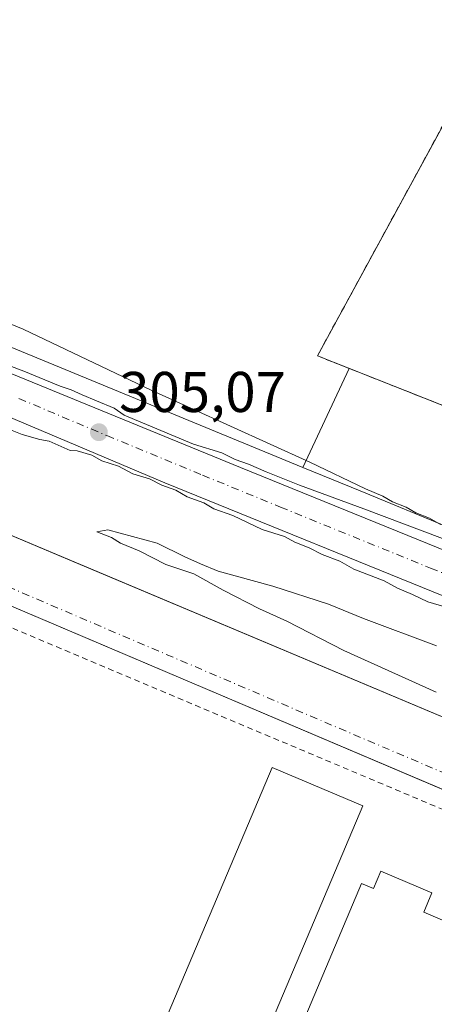
# Model space of a CAD drawing. Units: metres. Extents: x 597960 to 601430, y 4675912 to 4678274.
# Drawn here: x 600448 to 600521, y 4677845 to 4678016 of the extents above; entities that cross this region are included whole.
import ezdxf

# ---------------------------------------------------------------- set-up
doc = ezdxf.new("R2010")
doc.units = ezdxf.units.M
doc.header["$MEASUREMENT"] = 0
doc.linetypes.add('DGN Style 2', pattern=[1.6480167562047852, 0.988810053722871, -0.6592067024819142])
doc.linetypes.add('DGN Style 4', pattern=[2.6384748266838614, 1.318413404963828, -0.6592067024819142, 0.001648016756204785, -0.6592067024819142])
for name, color, linetype, lineweight in [('Alambrada', 7, 'DGN Style 2', 0), ('Carretera de calzada única Cxs', 7, 'Continuous', 13), ('Carretera de calzada única eje', 7, 'DGN Style 4', 0), ('Curva de nivel normal', 30, 'Continuous', 0), ('Edificación industrial Cxs', 135, 'Continuous', 13), ('Elemento construido', 1, 'Continuous', 0), ('Matorral CxS', 135, 'Continuous', 0), ('Núcleo urbano CxS', 7, 'Continuous', 0), ('Punto de cota en terreno', 7, 'Continuous', 0), ('Recinto industrial CxS', 135, 'Continuous', 0), ('Rótulo de punto de cota en terreno', 7, 'Continuous', 0), ('Suelo desnudo CxS', 253, 'Continuous', 0), ('Vía urbana Cxs', 4, 'Continuous', 0), ('Vía urbana eje', 4, 'DGN Style 4', 0)]:
    doc.layers.add(name, color=color, linetype=linetype, lineweight=lineweight)
doc.styles.add('Style-Arial', font='txt')

# ---------------------------------------------------------------- blocks, each defined once
blk = doc.blocks.new('5PATER')
at = {"layer": 'Suelo desnudo CxS', "linetype": 'Continuous', "lineweight": 0}
h = blk.add_hatch(color=51, dxfattribs=at)
edge = h.paths.add_edge_path()
edge.add_ellipse((0, 0), major_axis=(-0.1095731443231308, -0.1110710700762829), ratio=0.9994222409660322, start_angle=0, end_angle=360)
blk = doc.blocks.new('*U22')
at = {"layer": 'Vía urbana Cxs', "color": 4, "linetype": 'Continuous', "lineweight": 0}
for points in [[(600435.9901999999, 4677930.9301, 304.7777999999962), (600457.7342999997, 4677921.7916, 303.2986999999994), (600573.0201000003, 4677873.340100001, 306.5908999999957)], [(600540.1305000001, 4677721.890500001, 298.7725000000065), (600571.5067999996, 4677796.711200001, 303.2241000000067), (600591.3502000002, 4677844.030099999, 304.2783999999957), (600596.0500999996, 4677841.9801, 303.9538999999932), (600597.6901000004, 4677846.0701, 304.2430000000023), (600597.8501000004, 4677847.120100001, 304.3175000000047), (600597.7401999999, 4677848.1801, 304.3787000000011), (600597.3601000002, 4677849.1801, 304.4357000000018), (600596.7301000003, 4677850.040100001, 304.5032999999967), (600595.4401000004, 4677850.970100001, 304.5942000000068), (600557.1711999997, 4677867.217399999, 305.0032999999967), (600469.8437999999, 4677904.292500001, 303.3702000000048), (600422.2701000003, 4677924.4901, 302.7538999999961)]]:
    blk.add_polyline3d(points, dxfattribs=at)
blk = doc.blocks.new('*U24')
at = {"layer": 'Carretera de calzada única Cxs', "color": 7, "linetype": 'Continuous', "lineweight": 13}
blk.add_polyline3d([(600420.0900999998, 4677965.5701, 304.7845999999991), (600486.8400999998, 4677938.270099999, 304.9474000000046), (600535.9601999996, 4677918.350099999, 305.1119000000036), (600572.3967000004, 4677903.0273, 305.1775999999954), (600570.9596999995, 4677899.4825, 305.1594999999944), (600569.6749999998, 4677896.1533, 305.070000000007), (600526.0900999998, 4677914.300100001, 304.9956999999995), (600473.6101000002, 4677935.620100001, 304.8732000000018), (600442.8400999998, 4677948.5801, 304.8426999999938)], dxfattribs=at)

msp = doc.modelspace()

# ---------------------------------------------------------------- linework, layer by layer
at = {"layer": 'Alambrada', "color": 7, "linetype": 'DGN Style 2', "lineweight": 0, "extrusion": (-0.008877921988088563, 0.003738898340384531, 0.9999536004937297), "elevation": 12463.38403200289, "flags": 128}
msp.add_lwpolyline([(600415.4337924186, 4677900.807919988), (600568.1919480065, 4677836.477470338)], dxfattribs=at)
at = {"layer": 'Alambrada', "color": 7, "linetype": 'DGN Style 2', "lineweight": 0}
msp.add_polyline3d([(600600.3000999996, 4678078.090100001, 313.0671000000002), (600608.3701, 4678098.8301, 315.8019000000059), (600581.9901000002, 4678107.920100001, 315.5244999999995), (600577.7100999998, 4678093.960100001, 314.7620000000024), (600558.7600999996, 4678044.7501, 311.9523000000045), (600547.5601000005, 4678044.550100001, 309.7635000000009), (600500.2701000003, 4677957.7601, 306.5252000000037), (600549.3901000004, 4677938.370100001, 307.8375999999989), (600549.8701, 4677938.190099999, 307.6392000000051)], dxfattribs=at)
at = {"layer": 'Carretera de calzada única Cxs', "color": 7, "linetype": 'Continuous', "lineweight": 13}
for points in [[(600203.2500999998, 4678066.040100001, 304.359500000006), (600209.6300999997, 4678059.270099999, 304.422000000006), (600218.9801000003, 4678053.210100001, 304.4780000000028), (600270.8102000002, 4678031.120100001, 304.4618999999948), (600284.9101, 4678024.700099999, 304.4692000000068), (600296.2100999998, 4678018.940099999, 304.5286999999953), (600321.2901, 4678007.100099999, 304.6333000000013), (600350.4301000005, 4677994.280099999, 304.6266000000033), (600366.2200999996, 4677987.7301, 304.7397999999957), (600381.4301000005, 4677981.7401, 304.7314999999944), (600420.0900999998, 4677965.5701, 304.7845999999991), (600486.8400999998, 4677938.270099999, 304.9474000000046), (600535.9601999996, 4677918.350099999, 305.1119000000036), (600572.3967000004, 4677903.0273, 305.1775999999954)], [(600569.6749999998, 4677896.1533, 305.070000000007), (600526.0900999998, 4677914.300100001, 304.9956999999995), (600473.6101000002, 4677935.620100001, 304.8732000000018), (600442.8400999998, 4677948.5801, 304.8426999999938), (600411.7302000001, 4677961.2601, 304.8133999999991), (600378.0601000005, 4677975.050100001, 304.7225000000035), (600344.1601, 4677988.9901, 304.6877999999998), (600325.7001, 4677996.090100001, 304.6497999999993), (600309.2101999996, 4678001.800100001, 304.6420999999973), (600274.2200999996, 4678014.370100001, 304.5911999999953), (600253.8800999997, 4678022.5601, 304.5478000000003), (600234.8701, 4678030.5801, 304.5636999999988), (600222.8501000004, 4678035.7501, 304.6339000000008), (600211.1101000002, 4678040.380100001, 304.6472000000067), (600205.6201, 4678041.450099999, 304.520399999994), (600204.1001000004, 4678041.670100001, 304.4857999999949)]]:
    msp.add_polyline3d(points, dxfattribs=at)
at = {"layer": 'Carretera de calzada única eje', "color": 7, "linetype": 'DGN Style 4', "lineweight": 0}
msp.add_polyline3d([(600448.1300999997, 4677950.3201, 304.9305000000023), (600463.5100999996, 4677943.840100001, 304.9673999999941), (600480.2200999996, 4677936.940099999, 304.997000000003), (600493.8101000005, 4677931.370100001, 304.9912999999942), (600520.0500999996, 4677920.710100001, 305.0627999999998), (600531.0201000003, 4677916.3201, 305.0804999999964), (600546.2901, 4677909.9101, 305.0877999999939), (600570.3800999997, 4677899.890100001, 305.1535000000004), (600571.0175999999, 4677899.625399999, 305.1601999999984)], dxfattribs=at)
at = {"layer": 'Curva de nivel normal', "color": 30, "linetype": 'Continuous', "lineweight": 0, "elevation": 305, "flags": 128}
for points in [[(600521.75, 4677928.3201), (600519.8600000005, 4677929.4301), (600517.4500000002, 4677930.360099999), (600515.7800000003, 4677931.350099999), (600513.3799999999, 4677932.280099999), (600511.7199999997, 4677933.300100001), (600508.6500000004, 4677934.5601), (600498.9600000001, 4677939.200099999), (600471.2400000002, 4677951.800100001), (600448.8600000005, 4677962.420100001), (600437.75, 4677966.9801)], [(600441.5099999999, 4677957.9001), (600449, 4677955.100099999), (600455.3300000001, 4677952.450099999), (600457.2400000002, 4677951.860099999), (600459.1500000004, 4677950.970100001), (600461.6500000004, 4677949.940099999), (600464.7400000002, 4677948.620100001), (600466.5, 4677947.440099999), (600478.6299999999, 4677942.340100001), (600483.5499999998, 4677940.860099999), (600485.9000000004, 4677939.6501), (600488.2599999999, 4677938.890100001), (600491.3399999999, 4677937.5001), (600497.1399999997, 4677935.200099999), (600508.3899999997, 4677931.050100001), (600522.1399999997, 4677925.870100001)], [(600522.9400000004, 4677913.860099999), (600519.5700000003, 4677914.8201), (600516.8799999999, 4677916.140100001), (600514.2800000003, 4677917.200099999), (600511.9100000003, 4677918.4901), (600506.6399999997, 4677920.5601), (600504.1600000003, 4677921.9301), (600501.0899999999, 4677923.0801), (600498.8300000001, 4677924.270099999), (600496.3399999999, 4677925.2501), (600494.5300000003, 4677926.2501), (600490.6299999999, 4677927.470100001), (600485.5, 4677929.890100001), (600482.1600000003, 4677931.0701), (600480.4199999999, 4677932.100099999), (600477.5300000003, 4677933.140100001), (600475.54, 4677934.3201), (600473.0999999996, 4677935.1801), (600470.9199999999, 4677936.3101), (600468.0199999996, 4677937.200099999), (600465.5300000003, 4677938.520099999), (600462.5999999996, 4677939.440099999), (600460.8499999996, 4677940.420100001), (600458.29, 4677941.1801), (600457.0899999999, 4677941.2501), (600453.4199999999, 4677942.870100001), (600451.7999999998, 4677943.170100001), (600448.7100000001, 4677944.050100001), (600445.7699999996, 4677945.2301)], [(600521.0199999996, 4677899.090100001), (600504.8600000005, 4677906.340100001), (600494.9299999997, 4677911.440099999), (600490.1699999999, 4677913.590100001), (600483.8200000003, 4677916.890100001), (600478.7000000002, 4677919.710100001), (600473.7699999996, 4677921.350099999), (600469.1100000005, 4677923.7601), (600465.8799999999, 4677925.0601), (600464.2699999996, 4677926.0601), (600461.7300000006, 4677927.0601), (600463.6600000003, 4677927.4101), (600472.2999999998, 4677925.0601), (600477.0800000001, 4677922.6601), (600479.8700000001, 4677921.460100001), (600482.9299999997, 4677920.1801), (600492.4800000006, 4677917.550100001), (600502.2199999997, 4677914.4101), (600508.3399999999, 4677911.940099999), (600521.0800000001, 4677907.1501)]]:
    msp.add_lwpolyline(points, dxfattribs=at)
at = {"layer": 'Edificación industrial Cxs', "color": 135, "linetype": 'Continuous', "lineweight": 13, "flags": 128}
for points, elevation in [([(600508.1801000005, 4677879.2301), (600488.7801000001, 4677833.280099999), (600474.1700999998, 4677839.450099999), (600472.9401000004, 4677839.970100001), (600492.3501000004, 4677885.920100001)], 308.1518999999971), ([(600511.3601000002, 4677867.8201), (600520.2801000001, 4677864.050100001), (600518.8501000004, 4677860.6501), (600528.3701, 4677856.620100001), (600534.7100999998, 4677853.8201), (600547.1700999998, 4677848.5601), (600525.4301000005, 4677797.0801), (600495.2001, 4677809.850099999), (600502.6901000004, 4677827.5701), (600493.5301000001, 4677831.440099999), (600507.9801000003, 4677865.6501), (600510.0701000001, 4677864.770099999)], 311.2100000000065)]:
    msp.add_lwpolyline(points, close=True, dxfattribs=dict(at, elevation=elevation))
at = {"layer": 'Edificación industrial Cxs', "color": 135, "linetype": 'Continuous', "lineweight": 13, "extrusion": (-0.06476737309809574, 0.01603151319558029, 0.9977716061136598), "elevation": 36407.61047187389, "flags": 128}
msp.add_lwpolyline([(-4685128.118829579, -539827.0619168114), (-4685078.853619453, -539834.8704385913), (-4685081.33247717, -539850.5699137634)], dxfattribs=at)
at = {"layer": 'Edificación industrial Cxs', "color": 135, "linetype": 'Continuous', "lineweight": 13}
for points in [[(600474.1700999998, 4677839.450099999, 306.5834000000032), (600472.9401000004, 4677839.970100001, 305.4455000000016), (600492.3501000004, 4677885.920100001, 307.8534999999974), (600508.1801000005, 4677879.2301, 308.1518999999971)], [(600534.7100999998, 4677853.8201, 311.1097000000009), (600547.1700999998, 4677848.5601, 307.8408999999957), (600525.4301000005, 4677797.0801, 305.3163999999961), (600495.2001, 4677809.850099999, 304.9502000000066), (600502.6901000004, 4677827.5701, 311.2100000000065), (600493.5301000001, 4677831.440099999, 306.7695999999996), (600507.9801000003, 4677865.6501, 307.5090999999957), (600510.0701000001, 4677864.770099999, 308.6474000000017), (600511.3601000002, 4677867.8201, 306.2434000000067), (600520.2801000001, 4677864.050100001, 307.1582000000053), (600518.8501000004, 4677860.6501, 310.3625000000029), (600528.3701, 4677856.620100001, 310.229800000001)]]:
    msp.add_polyline3d(points, dxfattribs=at)
at = {"layer": 'Elemento construido', "color": 1, "linetype": 'Continuous', "lineweight": 0}
for points in [[(600228.6001000004, 4678013.7601, 303.9049999999988), (600233.3000999996, 4678011.920100001, 303.7618999999977), (600234.9001000002, 4678016.0101, 304.010500000004), (600431.3901000004, 4677933.0801, 304.7207000000053), (600429.4200999998, 4677928.440099999, 303.0341999999946), (600434.0900999998, 4677926.460100001, 303.0547999999981), (600435.9901000002, 4677930.9301, 304.7777999999962), (600573.0201000003, 4677873.340100001, 306.5908999999957), (600571.1300999997, 4677868.8301, 305.2758000000031), (600576.7600999996, 4677866.470100001, 305.0868000000046)], [(600445.5401, 4677688.8301, 296.5752000000066), (600501.1401000004, 4677665.520099999, 297.406799999997), (600499.4501, 4677660.640100001, 296.6687999999995), (600504.7600999996, 4677658.800100001, 296.7991999999941), (600509.2401000002, 4677658.890100001, 296.8773999999976), (600511.4401000004, 4677659.350099999, 296.8546999999962), (600515.5800999999, 4677661.0801, 296.8356000000058), (600519.1601, 4677663.780099999, 296.9210000000021), (600521.9600999998, 4677667.280099999, 296.9159999999974), (600523.8000999996, 4677671.370100001, 296.8920999999973), (600519.6700999998, 4677673.100099999, 297.8006000000024), (600591.3501000004, 4677844.030099999, 304.2783999999957), (600596.0500999996, 4677841.9801, 303.9538999999932), (600597.6901000004, 4677846.0701, 304.2430000000023), (600597.8501000004, 4677847.120100001, 304.3175000000047), (600597.7401000002, 4677848.1801, 304.3787000000011), (600597.3601000002, 4677849.1801, 304.4357000000018), (600596.7301000003, 4677850.040100001, 304.5032999999967), (600595.4401000004, 4677850.970100001, 304.5942000000068), (600422.2701000003, 4677924.4901, 302.7538999999961)]]:
    msp.add_polyline3d(points, dxfattribs=at)
at = {"layer": 'Matorral CxS', "color": 135, "linetype": 'Continuous', "lineweight": 0}
for points in [[(600404.0762999998, 4678155.9715, 306.8703999999998), (600463.9426999995, 4678095.3475, 304.9330000000046), (600502.2901, 4678070.610300001, 306.4976000000024), (600538.0037000002, 4678051.7511, 306.3105000000069), (600547.5599999996, 4678044.550000001, 307.3070000000007), (600547.5319999997, 4678044.4902, 307.3175000000047), (600500.2699999996, 4677957.77, 306.1998000000021), (600500.2745000003, 4677957.768200001, 306.2004000000015), (600500.2699999996, 4677957.76, 306.2004000000015), (600505.8344000002, 4677955.5635, 306.7788), (600497.7386999996, 4677938.2981, 305.0141000000003), (600441.8658999996, 4677961.242500001, 304.6027000000031)], [(600202.2319, 4678072.651699999, 304.2247999999963), (600202.2681, 4678072.608700001, 304.2241999999969), (600202.4199000001, 4678072.412000001, 304.2228999999934), (600205.5780999997, 4678067.9441, 304.153999999995), (600211.5652999999, 4678061.5909, 304.1064000000042), (600220.3945000004, 4678055.868600001, 304.1080999999977), (600271.9863, 4678033.879899999, 303.9478999999992), (600272.0532999998, 4678033.850500001, 303.9478999999992), (600286.1533000004, 4678027.430500001, 303.796199999997), (600286.2725000001, 4678027.3729, 303.7946999999986), (600297.5319999997, 4678021.633500001, 303.8206999999966), (600320.5034999996, 4678010.789100001, 303.9091000000044), (600329.1891000001, 4678007.1635, 303.8231999999989), (600368.2052999996, 4677991.8939, 303.4064999999973), (600368.3277000004, 4677991.844900001, 303.4092999999993), (600396.2682999996, 4677980.374700001, 303.5259999999981), (600396.2918999996, 4677980.3651, 303.5271999999969), (600396.3028999995, 4677980.360500001, 303.5277999999962), (600396.3257999998, 4677980.3509, 303.5290999999997), (600401.6158999996, 4677978.131300001, 303.5645999999979), (600441.8658999996, 4677961.242500001, 304.6027000000031), (600497.7386999996, 4677938.2981, 305.0141000000003)], [(600547.5599999996, 4678044.550000001, 307.3070000000007), (600547.5319999997, 4678044.4902, 307.3175000000047), (600500.2699999996, 4677957.77, 306.1998000000021), (600500.2745000003, 4677957.768200001, 306.2004000000015), (600500.2699999996, 4677957.76, 306.2004000000015), (600505.8344000002, 4677955.5635, 306.7788), (600497.7386999996, 4677938.2981, 305.0141000000003)]]:
    msp.add_polyline3d(points, dxfattribs=at)
at = {"layer": 'Núcleo urbano CxS', "color": 7, "linetype": 'Continuous', "lineweight": 0}
for points in [[(600202.2319, 4678072.651699999, 304.2247999999963), (600202.2681, 4678072.608700001, 304.2241999999969), (600202.4199000001, 4678072.412000001, 304.2228999999934), (600205.5780999997, 4678067.9441, 304.153999999995), (600211.5652999999, 4678061.5909, 304.1064000000042), (600220.3945000004, 4678055.868600001, 304.1080999999977), (600271.9863, 4678033.879899999, 303.9478999999992), (600272.0532999998, 4678033.850500001, 303.9478999999992), (600286.1533000004, 4678027.430500001, 303.796199999997), (600286.2725000001, 4678027.3729, 303.7946999999986), (600297.5319999997, 4678021.633500001, 303.8206999999966), (600320.5034999996, 4678010.789100001, 303.9091000000044), (600329.1891000001, 4678007.1635, 303.8231999999989), (600368.2052999996, 4677991.8939, 303.4064999999973), (600368.3277000004, 4677991.844900001, 303.4092999999993), (600396.2682999996, 4677980.374700001, 303.5259999999981), (600396.2918999996, 4677980.3651, 303.5271999999969), (600396.3028999995, 4677980.360500001, 303.5277999999962), (600396.3257999998, 4677980.3509, 303.5290999999997), (600401.6158999996, 4677978.131300001, 303.5645999999979), (600441.8658999996, 4677961.242500001, 304.6027000000031), (600497.7386999996, 4677938.2981, 305.0141000000003)], [(600547.5599999996, 4678044.550000001, 307.3070000000007), (600547.5319999997, 4678044.4902, 307.3175000000047), (600500.2699999996, 4677957.77, 306.1998000000021), (600500.2745000003, 4677957.768200001, 306.2004000000015), (600500.2699999996, 4677957.76, 306.2004000000015), (600505.8344000002, 4677955.5635, 306.7788), (600497.7386999996, 4677938.2981, 305.0141000000003)], [(600771.0509000003, 4677816.937899999, 306.832699999999), (600724.6234999998, 4677835.374100001, 305.9663), (600713.1353000002, 4677839.9375, 305.7667999999976), (600706.9288999997, 4677842.4027, 305.6619000000064), (600699.0571, 4677849.1786, 305.510500000004), (600694.4567, 4677853.138499999, 305.4777999999933), (600649.5366000002, 4677872.8134, 305.3607000000048), (600634.2150999998, 4677879.5242, 305.7692999999999), (600609.2304999996, 4677890.467399999, 305.4967000000034), (600596.3849, 4677896.093800001, 305.5464999999967), (600567.4247000003, 4677908.7783, 305.3518999999943), (600537.3825000003, 4677922.017899999, 305.239499999996), (600523.7153000003, 4677927.6305, 305.3018000000012), (600523.5208999999, 4677927.7104, 305.3028999999952), (600507.7389000002, 4677934.191600001, 305.2566999999981), (600497.7386999996, 4677938.2981, 305.0141000000003), (600505.8344000002, 4677955.5635, 306.7788), (600500.2699999996, 4677957.76, 306.2004000000015), (600500.2745000003, 4677957.768200001, 306.2004000000015), (600500.2699999996, 4677957.77, 306.1998000000021), (600547.5319999997, 4678044.4902, 307.3175000000047)], [(600441.8658999996, 4677961.242500001, 304.6027000000031), (600497.7386999996, 4677938.2981, 305.0141000000003), (600507.7389000002, 4677934.191600001, 305.2566999999981), (600523.5208999999, 4677927.7104, 305.3028999999952), (600523.7153000003, 4677927.6305, 305.3018000000012), (600537.3825000003, 4677922.017899999, 305.239499999996), (600567.4247000003, 4677908.7783, 305.3518999999943), (600596.3849, 4677896.093800001, 305.5464999999967), (600609.2304999996, 4677890.467399999, 305.4967000000034), (600634.2150999998, 4677879.5242, 305.7692999999999), (600649.5366000002, 4677872.8134, 305.3607000000048)], [(600497.7386999996, 4677938.2981, 305.0141000000003), (600507.7389000002, 4677934.191600001, 305.2566999999981), (600523.5208999999, 4677927.7104, 305.3028999999952), (600523.7153000003, 4677927.6305, 305.3018000000012), (600537.3825000003, 4677922.017899999, 305.239499999996), (600567.4247000003, 4677908.7783, 305.3518999999943), (600596.3849, 4677896.093800001, 305.5464999999967), (600609.2304999996, 4677890.467399999, 305.4967000000034), (600634.2150999998, 4677879.5242, 305.7692999999999), (600649.5366000002, 4677872.8134, 305.3607000000048), (600694.4567, 4677853.138499999, 305.4777999999933), (600699.0571, 4677849.1786, 305.510500000004), (600706.9288999997, 4677842.4027, 305.6619000000064)], [(600497.7386999996, 4677938.2981, 305.0141000000003), (600507.7389000002, 4677934.191600001, 305.2566999999981), (600523.5208999999, 4677927.7104, 305.3028999999952), (600523.7153000003, 4677927.6305, 305.3018000000012), (600537.3825000003, 4677922.017899999, 305.239499999996), (600567.4247000003, 4677908.7783, 305.3518999999943), (600596.3849, 4677896.093800001, 305.5464999999967), (600609.2304999996, 4677890.467399999, 305.4967000000034), (600634.2150999998, 4677879.5242, 305.7692999999999), (600649.5366000002, 4677872.8134, 305.3607000000048), (600694.4567, 4677853.138499999, 305.4777999999933), (600699.0571, 4677849.1786, 305.510500000004), (600706.9288999997, 4677842.4027, 305.6619000000064)], [(600435.9901999999, 4677930.9301, 303.1689999999944), (600573.0201000003, 4677873.340100001, 305.1753000000026), (600571.1301999995, 4677868.8301, 305.0041000000056), (600576.7600999996, 4677866.470100001, 305.0709000000061), (600583.4046, 4677865.1724, 305.1891000000033), (600591.3419000005, 4677866.7722, 305.1949000000022), (600597.4656999996, 4677872.52, 305.0725999999996), (600597.8841000004, 4677872.3476, 305.0611000000063), (600629.7018999998, 4677859.2338, 305.040599999993), (600655.9151, 4677848.4299, 305.5383000000002), (600661.5105, 4677843.766899999, 305.6196999999956), (600668.0384999998, 4677837.7051, 305.6521000000066), (600672.7015000005, 4677832.575999999, 305.5583000000042), (600677.8306999998, 4677828.8453, 305.5696999999927), (600684.8251, 4677829.777899999, 305.8169000000053), (600689.4879000002, 4677830.7105, 305.9410000000062), (600694.6172000002, 4677833.0419, 305.9967000000034), (600701.5356000002, 4677836.529100001, 305.7869000000064), (600704.7878999999, 4677840.071000001, 305.6750000000029), (600706.9288999997, 4677842.4027, 305.6619000000064), (600713.1353000002, 4677839.9375, 305.7667999999976), (600724.6234999998, 4677835.374100001, 305.9663), (600771.0509000003, 4677816.937899999, 306.832699999999)], [(600655.9151, 4677848.4299, 305.5383000000002), (600629.7018999998, 4677859.2338, 305.040599999993), (600597.8841000004, 4677872.3476, 305.0611000000063), (600597.4656999996, 4677872.52, 305.0725999999996), (600591.3419000005, 4677866.7722, 305.1949000000022), (600583.4046, 4677865.1724, 305.1891000000033), (600576.7600999996, 4677866.470100001, 305.0709000000061), (600571.1301999995, 4677868.8301, 305.0041000000056), (600573.0201000003, 4677873.340100001, 305.1753000000026), (600435.9901999999, 4677930.9301, 303.1689999999944)], [(600435.9901999999, 4677930.9301, 303.1689999999944), (600573.0201000003, 4677873.340100001, 305.1753000000026), (600571.1301999995, 4677868.8301, 305.0041000000056), (600576.7600999996, 4677866.470100001, 305.0709000000061), (600583.4046, 4677865.1724, 305.1891000000033), (600591.3419000005, 4677866.7722, 305.1949000000022), (600597.4656999996, 4677872.52, 305.0725999999996), (600597.8841000004, 4677872.3476, 305.0611000000063), (600629.7018999998, 4677859.2338, 305.040599999993), (600655.9151, 4677848.4299, 305.5383000000002), (600661.5105, 4677843.766899999, 305.6196999999956), (600668.0384999998, 4677837.7051, 305.6521000000066), (600672.7015000005, 4677832.575999999, 305.5583000000042), (600677.8306999998, 4677828.8453, 305.5696999999927), (600684.8251, 4677829.777899999, 305.8169000000053), (600689.4879000002, 4677830.7105, 305.9410000000062), (600694.6172000002, 4677833.0419, 305.9967000000034), (600701.5356000002, 4677836.529100001, 305.7869000000064), (600704.7878999999, 4677840.071000001, 305.6750000000029), (600706.9288999997, 4677842.4027, 305.6619000000064)], [(600435.9901999999, 4677930.9301, 303.1689999999944), (600573.0201000003, 4677873.340100001, 305.1753000000026), (600571.1301999995, 4677868.8301, 305.0041000000056), (600576.7600999996, 4677866.470100001, 305.0709000000061), (600583.4046, 4677865.1724, 305.1891000000033), (600591.3419000005, 4677866.7722, 305.1949000000022), (600597.4656999996, 4677872.52, 305.0725999999996), (600597.8841000004, 4677872.3476, 305.0611000000063), (600629.7018999998, 4677859.2338, 305.040599999993), (600655.9151, 4677848.4299, 305.5383000000002), (600661.5105, 4677843.766899999, 305.6196999999956), (600668.0384999998, 4677837.7051, 305.6521000000066), (600672.7015000005, 4677832.575999999, 305.5583000000042), (600677.8306999998, 4677828.8453, 305.5696999999927), (600684.8251, 4677829.777899999, 305.8169000000053), (600689.4879000002, 4677830.7105, 305.9410000000062), (600694.6172000002, 4677833.0419, 305.9967000000034), (600701.5356000002, 4677836.529100001, 305.7869000000064), (600704.7878999999, 4677840.071000001, 305.6750000000029), (600706.9288999997, 4677842.4027, 305.6619000000064)]]:
    msp.add_polyline3d(points, dxfattribs=at)
at = {"layer": 'Recinto industrial CxS', "color": 135, "linetype": 'Continuous', "lineweight": 0}
for points in [[(600524.9885, 4677948.002599999, 307.7967000000062), (600500.2701000003, 4677957.7601, 306.5252000000037), (600547.5601000005, 4678044.550100001, 309.7635000000009), (600558.7600999996, 4678044.7501, 311.9523000000045), (600577.7100999998, 4678093.960100001, 314.7620000000024), (600581.9901000002, 4678107.920100001, 315.5244999999995), (600608.3701, 4678098.8301, 315.8019000000059), (600600.3000999996, 4678078.090100001, 313.0671000000002)], [(600640.4301000005, 4677892.9001, 305.8454000000056), (600639.3501000004, 4677894.190099999, 305.8600000000006), (600638.1801000005, 4677895.4001, 305.8628999999929), (600636.9301000005, 4677896.530099999, 305.8647999999957), (600636.6101000002, 4677897.020099999, 305.8736999999965), (600636.3300999999, 4677897.530099999, 305.8858999999939), (600636.0800999999, 4677898.0701, 305.9616999999998), (600635.8701, 4677898.610099999, 306.0335000000051), (600635.7001, 4677899.170100001, 306.1059999999998), (600635.5701000001, 4677899.7401, 306.179099999994), (600635.4801000003, 4677900.3201, 306.2544000000053), (600635.4200999998, 4677900.9001, 306.3309000000008), (600635.4101, 4677901.4901, 306.4140999999945), (600635.4301000005, 4677902.0701, 306.5004000000045), (600635.5000999998, 4677902.6501, 306.696299999996), (600626.3683000002, 4677906.437899999, 306.8668000000035), (600599.0267000003, 4677917.779899999, 306.5599999999977), (600549.3901000004, 4677938.370100001, 307.8375999999989), (600548.5855, 4677938.687700001, 308.2084000000032), (600500.2701000003, 4677957.7601, 306.5252000000037), (600547.5601000005, 4678044.550100001, 309.7635000000009)], [(600233.3000999996, 4678011.920100001, 303.7618999999977), (600234.9001000002, 4678016.0101, 304.010500000004), (600344.6387999998, 4677969.6941, 303.5467000000062), (600431.3901000004, 4677933.0801, 304.7207000000053), (600429.4200999998, 4677928.440099999, 303.0341999999946), (600434.0900999998, 4677926.460100001, 303.0547999999981), (600435.9901000002, 4677930.9301, 304.7777999999962), (600457.7342999997, 4677921.7916, 303.2986999999994), (600573.0201000003, 4677873.340100001, 306.5908999999957), (600571.1300999997, 4677868.8301, 305.2758000000031), (600576.7600999996, 4677866.470100001, 305.0868000000046)], [(600435.9901000002, 4677930.9301, 304.7777999999962), (600573.0201000003, 4677873.340100001, 306.5908999999957), (600571.1300999997, 4677868.8301, 305.2758000000031), (600576.7600999996, 4677866.470100001, 305.0868000000046), (600583.4046, 4677865.1724, 305.1474000000017), (600591.3419000005, 4677866.7722, 305.078800000003), (600597.7001, 4677872.7401, 305.0326000000059), (600600.4101, 4677866.960100001, 304.9383999999991), (600604.7100999998, 4677863.040100001, 304.888300000006), (600611.4200999998, 4677858.4901, 304.8432999999932), (600616.0000999998, 4677857.020099999, 304.8641000000061), (600621.4200999998, 4677856.610099999, 304.9426999999997), (600623.6001000004, 4677856.970100001, 305.0004000000045), (600629.1201, 4677858.9901, 305.0733000000037), (600634.4200999998, 4677861.210100001, 305.1478000000061), (600638.2401000002, 4677862.350099999, 305.1680999999954), (600643.2500999998, 4677862.600099999, 305.1984999999986)]]:
    msp.add_polyline3d(points, dxfattribs=at)
at = {"layer": 'Vía urbana Cxs', "color": 4, "linetype": 'Continuous', "lineweight": 0}
for points in [[(600228.6001000004, 4678013.7601, 303.9049999999988), (600233.3000999996, 4678011.920100001, 303.7618999999977), (600234.9001000002, 4678016.0101, 304.010500000004), (600344.6387999998, 4677969.6941, 303.5467000000062), (600431.3901000004, 4677933.0801, 304.7207000000053), (600429.4201999997, 4677928.440099999, 303.0341999999946), (600434.0900999998, 4677926.460100001, 303.0547999999981), (600435.9901999999, 4677930.9301, 304.7777999999962), (600457.7342999997, 4677921.7916, 303.2986999999994), (600573.0201000003, 4677873.340100001, 306.5908999999957), (600571.1300999997, 4677868.8301, 305.2758000000031), (600576.7600999996, 4677866.470100001, 305.0868000000046)], [(600445.5401999997, 4677688.8301, 296.5752000000066), (600501.1402000004, 4677665.520099999, 297.406799999997), (600499.4501, 4677660.640100001, 296.6687999999995), (600504.7600999996, 4677658.800100001, 296.7991999999941), (600509.2401000002, 4677658.890100001, 296.8773999999976), (600511.4402000001, 4677659.350099999, 296.8546999999962), (600515.5800999999, 4677661.0801, 296.8356000000058), (600519.1601, 4677663.780099999, 296.9210000000021), (600521.9600999998, 4677667.280099999, 296.9159999999974), (600523.8000999996, 4677671.370100001, 296.8920999999973), (600519.6700999998, 4677673.100099999, 297.8006000000024), (600540.1305000001, 4677721.890500001, 298.7725000000065), (600571.5067999996, 4677796.711200001, 303.2241000000067), (600591.3502000002, 4677844.030099999, 304.2783999999957), (600596.0500999996, 4677841.9801, 303.9538999999932), (600597.6901000004, 4677846.0701, 304.2430000000023), (600597.8501000004, 4677847.120100001, 304.3175000000047), (600597.7401999999, 4677848.1801, 304.3787000000011), (600597.3601000002, 4677849.1801, 304.4357000000018), (600596.7301000003, 4677850.040100001, 304.5032999999967), (600595.4401000004, 4677850.970100001, 304.5942000000068), (600557.1711999997, 4677867.217399999, 305.0032999999967), (600469.8437999999, 4677904.292500001, 303.3702000000048), (600422.2701000003, 4677924.4901, 302.7538999999961)]]:
    msp.add_polyline3d(points, dxfattribs=at)
at = {"layer": 'Vía urbana eje', "color": 4, "linetype": 'DGN Style 4', "lineweight": 0, "extrusion": (0.0733028386828668, 0.2050178153664984, 0.9760094206632342), "elevation": 1003366.81342317, "flags": 128}
msp.add_lwpolyline([(1009564.676193929, -4496396.372108134), (1009399.617584887, -4496386.198878273), (1009384.127836089, -4496385.877835942)], dxfattribs=at)

# ---------------------------------------------------------------- block references
at = {"layer": 'Carretera de calzada única Cxs', "color": 7, "linetype": 'Continuous', "lineweight": 13}
msp.add_blockref('*U24', (0, 0), dxfattribs=at)
at = {"layer": 'Punto de cota en terreno', "color": 7, "linetype": 'Continuous', "lineweight": 0, "xscale": 10, "yscale": 10, "zscale": 10}
msp.add_blockref('5PATER', (600462.0899999999, 4677944.439999999, 305.070000000007), dxfattribs=at)
at = {"layer": 'Vía urbana Cxs', "color": 4, "linetype": 'Continuous', "lineweight": 0}
msp.add_blockref('*U22', (0, 0), dxfattribs=at)

# ---------------------------------------------------------------- texts
at = {"layer": 'Rótulo de punto de cota en terreno', "color": 7, "linetype": 'Continuous', "lineweight": 0, "style": 'Style-Arial'}
msp.add_text('305,07', height=7.000000000000002, dxfattribs=at).set_placement((600465.6178000001, 4677947.967800001))

doc.saveas('drawing.dxf')
